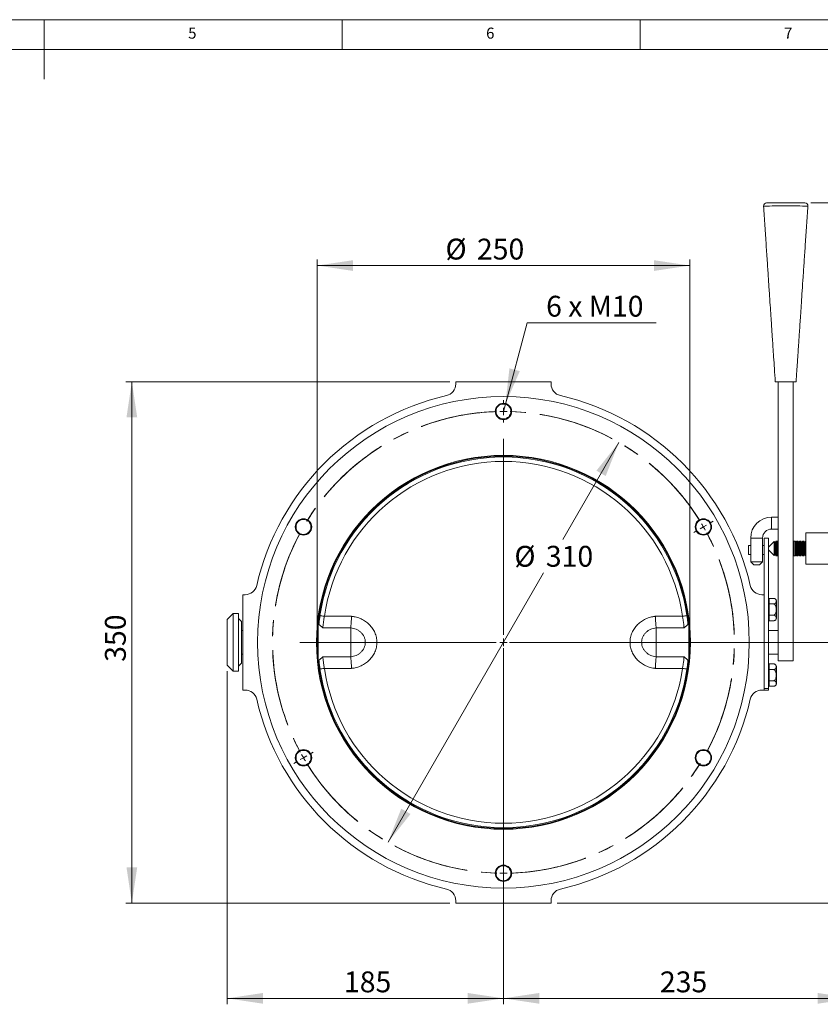
# Model space of a CAD drawing. Units: millimetres. Extents: x 20 to 1660, y 20 to 1168.
# Drawn here: x 824 to 1361, y 507 to 1168 of the extents above; entities that cross this region are included whole.
import ezdxf

# ---------------------------------------------------------------- set-up
doc = ezdxf.new("R2010")
doc.units = ezdxf.units.MM
doc.header["$LTSCALE"] = 4
doc.linetypes.add('CENTERX2', pattern=[20.32, 12.7, -2.54, 2.54, -2.54])
doc.styles.add('SLDTEXTSTYLE0', font='TXT', dxfattribs={"width": 0.75})
doc.styles.add('SLDTEXTSTYLE3', font='TXT', dxfattribs={"width": 0.678571})
doc.dimstyles.new('SLDDIMSTYLE0', dxfattribs={"dimtxt": 14, "dimasz": 24, "dimexe": 0, "dimexo": 0.0625, "dimgap": 3.5, "dimtad": 1, "dimrnd": 1e-09, "dimzin": 12, "dimdsep": 46, "dimtxsty": 'SLDTEXTSTYLE0', "dimsah": 1, "dimcen": 0.09, "dimadec": 0, "dimazin": 3, "dimtfac": 1, "dimtofl": 0, "dimtmove": 0, "dimatfit": 3, "dimfxl": 0, "dimfrac": 2, "dimtolj": 1, "dimtzin": 12, "dimarcsym": 0})
doc.dimstyles.new('SLDDIMSTYLE1', dxfattribs={"dimtxt": 14, "dimasz": 24, "dimexe": 0, "dimexo": 0.0625, "dimgap": 3.5, "dimtad": 0, "dimtih": 1, "dimtoh": 1, "dimrnd": 1e-09, "dimzin": 12, "dimdsep": 46, "dimtxsty": 'SLDTEXTSTYLE0', "dimsah": 1, "dimcen": 0, "dimadec": 0, "dimazin": 3, "dimtfac": 1, "dimtmove": 0, "dimatfit": 3, "dimfxl": 0, "dimfrac": 2, "dimtolj": 1, "dimtzin": 12, "dimarcsym": 0})
doc.dimstyles.new('SLDDIMSTYLE2', dxfattribs={"dimtxt": 14, "dimasz": 24, "dimexe": 0, "dimexo": 0.0625, "dimgap": 3.5, "dimtad": 0, "dimtih": 1, "dimtoh": 1, "dimrnd": 1e-09, "dimzin": 12, "dimdsep": 46, "dimtxsty": 'SLDTEXTSTYLE0', "dimsah": 1, "dimcen": 0, "dimadec": 0, "dimazin": 3, "dimtfac": 1, "dimtofl": 0, "dimtmove": 0, "dimatfit": 3, "dimfxl": 0, "dimfrac": 2, "dimtolj": 1, "dimtzin": 12, "dimarcsym": 0})
doc.dimstyles.new('SLDDIMSTYLE3', dxfattribs={"dimtxt": 14, "dimasz": 24, "dimexe": 0, "dimexo": 0.0625, "dimgap": 3.5, "dimtad": 1, "dimdec": 0, "dimrnd": 1e-09, "dimzin": 12, "dimdsep": 46, "dimtxsty": 'SLDTEXTSTYLE0', "dimsah": 1, "dimcen": 0.09, "dimadec": 0, "dimazin": 3, "dimtfac": 1, "dimtdec": 0, "dimtofl": 0, "dimtmove": 0, "dimatfit": 3, "dimfxl": 0, "dimfrac": 2, "dimtolj": 1, "dimtzin": 12, "dimarcsym": 0})

# ---------------------------------------------------------------- blocks, each defined once
blk = doc.blocks.new('*D3')
at = {"color": 7, "linetype": 'Continuous', "lineweight": 0}
for p, q in [((1023.33, 753.99), (1023.33, 1006.94)), ((1273.33, 753.99), (1273.33, 1006.94)), ((1023.33, 1002.94), (1273.33, 1002.94))]:
    blk.add_line(p, q, dxfattribs=at)
for points in [[(1023.33, 1002.94), (1047.33, 999.34), (1047.33, 1006.54)], [(1273.33, 1002.94), (1249.33, 1006.54), (1249.33, 999.34)]]:
    blk.add_solid(points, dxfattribs=at)
at = {"color": 7, "linetype": 'Continuous', "lineweight": 0, "char_height": 14, "attachment_point": 1, "style": 'SLDTEXTSTYLE0'}
for s, insert in [('%%c', (1109.4, 1020.99)), ('250', (1130.5, 1020.99))]:
    blk.add_mtext(s, dxfattribs=dict(at, insert=insert))
blk = doc.blocks.new('*D4')
at = {"color": 7, "linetype": 'Continuous', "lineweight": 0}
for p, q in [((1112.33, 924.99), (894.88, 924.99)), ((898.88, 924.99), (898.88, 574.99)), ((1112.33, 574.99), (894.88, 574.99))]:
    blk.add_line(p, q, dxfattribs=at)
for points in [[(898.88, 924.99), (895.28, 900.99), (902.48, 900.99)], [(898.88, 574.99), (902.48, 598.99), (895.28, 598.99)]]:
    blk.add_solid(points, dxfattribs=at)
at = {"color": 7, "linetype": 'Continuous', "lineweight": 0, "insert": (880.83, 736.89), "char_height": 14, "attachment_point": 1, "rotation": 90, "style": 'SLDTEXTSTYLE0'}
blk.add_mtext('350', dxfattribs=at)
blk = doc.blocks.new('*D5')
at = {"color": 7, "linetype": 'Continuous', "lineweight": 0}
for p, q in [((1225.83, 884.22), (1188.13, 818.93)), ((1070.83, 615.75), (1175.3, 796.71))]:
    blk.add_line(p, q, dxfattribs=at)
for points in [[(1225.83, 884.22), (1210.71, 865.24), (1216.95, 861.64)], [(1070.83, 615.75), (1085.95, 634.74), (1079.71, 638.34)]]:
    blk.add_solid(points, dxfattribs=at)
at = {"color": 7, "linetype": 'Continuous', "lineweight": 0, "char_height": 14, "attachment_point": 1, "style": 'SLDTEXTSTYLE0'}
for s, insert in [('%%c', (1155.65, 814.76)), ('310', (1176.76, 814.76))]:
    blk.add_mtext(s, dxfattribs=dict(at, insert=insert))
blk = doc.blocks.new('*D6')
at = {"color": 7, "linetype": 'Continuous', "lineweight": 0}
for p, q in [((1149.62, 909.82), (1164.26, 964.59)), ((1164.26, 964.59), (1250.8, 964.59)), ((1148.33, 904.99), (1149.62, 909.82))]:
    blk.add_line(p, q, dxfattribs=at)
blk.add_solid([(1149.62, 909.82), (1159.3, 932.07), (1152.34, 933.93)], dxfattribs=at)
at = {"color": 7, "linetype": 'Continuous', "lineweight": 0, "insert": (1176.96, 982.64), "char_height": 14, "attachment_point": 1, "style": 'SLDTEXTSTYLE3'}
blk.add_mtext('6 x M10', dxfattribs=at)
blk = doc.blocks.new('*D7')
at = {"color": 7, "linetype": 'Continuous', "lineweight": 0}
for p, q in [((1383.33, 808.99), (1383.33, 506.99)), ((1148.33, 745.99), (1148.33, 506.99)), ((1148.33, 510.99), (1383.33, 510.99))]:
    blk.add_line(p, q, dxfattribs=at)
for points in [[(1148.33, 510.99), (1172.33, 507.39), (1172.33, 514.59)], [(1383.33, 510.99), (1359.33, 514.59), (1359.33, 507.39)]]:
    blk.add_solid(points, dxfattribs=at)
at = {"color": 7, "linetype": 'Continuous', "lineweight": 0, "insert": (1253.34, 529.04), "char_height": 14, "attachment_point": 1, "style": 'SLDTEXTSTYLE0'}
blk.add_mtext('235', dxfattribs=at)
blk = doc.blocks.new('*D8')
at = {"color": 7, "linetype": 'Continuous', "lineweight": 0}
for p, q in [((1148.33, 745.99), (1148.33, 506.99)), ((962.88, 730.59), (962.88, 506.99)), ((1148.33, 510.99), (962.88, 510.99))]:
    blk.add_line(p, q, dxfattribs=at)
for points in [[(962.88, 510.99), (986.88, 507.39), (986.88, 514.59)], [(1148.33, 510.99), (1124.33, 514.59), (1124.33, 507.39)]]:
    blk.add_solid(points, dxfattribs=at)
at = {"color": 7, "linetype": 'Continuous', "lineweight": 0, "insert": (1041.26, 529.04), "char_height": 14, "attachment_point": 1, "style": 'SLDTEXTSTYLE0'}
blk.add_mtext('185', dxfattribs=at)
blk = doc.blocks.new('*D9')
at = {"color": 7, "linetype": 'Continuous', "lineweight": 0}
for p, q in [((1354.64, 1044.99), (1427.33, 1044.99)), ((1423.33, 1044.99), (1423.33, 749.99)), ((1152.33, 749.99), (1427.33, 749.99))]:
    blk.add_line(p, q, dxfattribs=at)
for points in [[(1423.33, 1044.99), (1419.73, 1020.99), (1426.93, 1020.99)], [(1423.33, 749.99), (1426.93, 773.99), (1419.73, 773.99)]]:
    blk.add_solid(points, dxfattribs=at)
at = {"color": 7, "linetype": 'Continuous', "lineweight": 0, "insert": (1405.28, 890.94), "char_height": 14, "attachment_point": 1, "rotation": 90, "style": 'SLDTEXTSTYLE0'}
blk.add_mtext('295', dxfattribs=at)
blk = doc.blocks.new('*D10')
at = {"color": 7, "linetype": 'Continuous', "lineweight": 0}
for p, q in [((1152.33, 749.99), (1427.33, 749.99)), ((1423.33, 574.99), (1423.33, 749.99)), ((1184.33, 574.99), (1427.33, 574.99))]:
    blk.add_line(p, q, dxfattribs=at)
for points in [[(1423.33, 749.99), (1419.73, 725.99), (1426.93, 725.99)], [(1423.33, 574.99), (1426.93, 598.99), (1419.73, 598.99)]]:
    blk.add_solid(points, dxfattribs=at)
at = {"color": 7, "linetype": 'Continuous', "lineweight": 0, "insert": (1405.28, 643.22), "char_height": 14, "attachment_point": 1, "rotation": 90, "style": 'SLDTEXTSTYLE0'}
blk.add_mtext('175', dxfattribs=at)
blk = doc.blocks.new('SW_CENTERMARKSYMBOL_0')
at = {"color": 0, "linetype": 'Continuous', "lineweight": 0}
for p, q in [((134.23, 237.5), (134.23, 240)), ((134.23, 232.5), (134.23, 235)), ((134.23, 232.5), (134.23, 230)), ((134.23, 227.5), (134.23, 225)), ((134.23, 82.5), (134.23, 214.23)), ((272.8, 157.5), (274.96, 158.75)), ((264.14, 152.5), (261.97, 151.25)), ((268.47, 155), (266.3, 153.75)), ((268.47, 155), (270.63, 156.25)), ((134.23, 77.5), (134.23, 80)), ((129.23, 77.5), (-2.5, 77.5)), ((134.23, 77.5), (131.73, 77.5)), ((134.23, 77.5), (134.23, 75)), ((134.23, 77.5), (136.73, 77.5)), ((139.23, 77.5), (270.97, 77.5)), ((134.23, 72.5), (134.23, -59.23)), ((0, 0), (-2.17, -1.25)), ((0, 0), (2.17, 1.25)), ((4.33, 2.5), (6.5, 3.75)), ((-4.33, -2.5), (-6.5, -3.75)), ((134.23, -72.5), (134.23, -70)), ((134.23, -77.5), (134.23, -75)), ((134.23, -77.5), (134.23, -80)), ((134.23, -82.5), (134.23, -85))]:
    blk.add_line(p, q, dxfattribs=at)
at = {"color": 0, "linetype": 'CENTERX2', "lineweight": 0}
for start, end in [(31.84825, 268.15175), (271.84825, 208.15175), (91.84825, 28.15175), (211.84825, 88.15175)]:
    blk.add_arc((134.23, 77.5), 155, start, end, dxfattribs=at)
at = {"color": 0, "linetype": 'Continuous', "lineweight": 0}
for start, end in [(90, 90.92413), (89.07587, 90), (30, 30.92413), (29.07587, 30), (209.07587, 210), (210, 210.92413), (269.07587, 270), (270, 270.92413)]:
    blk.add_arc((134.23, 77.5), 155, start, end, dxfattribs=at)

msp = doc.modelspace()

# ---------------------------------------------------------------- linework, layer by layer
at = {"color": 7, "linetype": 'Continuous', "lineweight": 0}
for p, q in [((1660, 1168), (20, 1168)), ((840, 1168), (840, 1128)), ((1040, 1148), (1040, 1168)), ((1240, 1168), (1240, 1148)), ((1640, 1148), (40, 1148))]:
    msp.add_line(p, q, dxfattribs=at)
at = {"color": 7, "linetype": 'Continuous', "lineweight": 15}
for p, q in [((1324.915767, 1044.988076), (1350.640476, 1044.988076)), ((1180.328127, 924.988087), (1116.328124, 924.988087)), ((1116.328124, 924.988087), (1116.328124, 923.43549)), ((1180.328127, 923.43549), (1180.328127, 924.988087)), ((1330.778122, 924.988087), (1333.778128, 924.988087)), ((1332.778126, 924.988087), (1332.778126, 749.988089)), ((1333.778128, 924.988087), (1341.778129, 924.988087)), ((1341.778129, 924.988087), (1344.778121, 924.988087)), ((1342.778131, 924.988087), (1342.778131, 749.988089)), ((1332.778126, 833.988088), (1328.278124, 833.988088)), ((1314.278126, 819.98809), (1314.278126, 803.988091)), ((1322.278127, 803.988091), (1322.278127, 819.98809)), ((1326.328129, 819.98809), (1323.328123, 819.98809)), ((1323.328123, 819.98809), (1323.328123, 719.105737)), ((1326.328129, 819.98809), (1326.328129, 719.105737)), ((1328.278124, 825.988087), (1332.778126, 825.988087)), ((1370.328128, 823.488089), (1351.32812, 823.488089)), ((1351.32812, 823.488089), (1351.32812, 802.488088)), ((1314.278126, 814.988087), (1312.727973, 814.988087)), ((1323.328123, 814.988087), (1322.278127, 814.988087)), ((1330.133423, 817.79338), (1326.328129, 813.988093)), ((1326.328278, 814.988087), (1326.328129, 814.988087)), ((1330.489814, 817.176092), (1330.133423, 817.79338)), ((1330.133423, 817.79338), (1330.133423, 808.182798)), ((1330.859318, 817.176092), (1330.489814, 817.176092)), ((1330.489814, 817.176092), (1330.489814, 808.800089)), ((1331.328124, 817.988093), (1330.859318, 817.176092)), ((1330.859318, 817.176092), (1330.859318, 808.800089)), ((1332.020998, 817.988093), (1331.328124, 817.988093)), ((1331.328124, 817.988093), (1331.328124, 807.988088)), ((1332.489818, 817.176092), (1332.020998, 817.988093)), ((1332.020998, 817.988093), (1332.020998, 807.988088)), ((1332.778126, 817.176092), (1332.489818, 817.176092)), ((1332.489818, 817.176092), (1332.489818, 808.800089)), ((1342.859313, 817.176092), (1342.778131, 817.176092)), ((1343.328118, 817.988093), (1342.859313, 817.176092)), ((1342.859313, 817.176092), (1342.859313, 808.800089)), ((1344.021007, 817.988093), (1343.328118, 817.988093)), ((1343.328118, 817.988093), (1343.328118, 807.988088)), ((1344.489813, 817.176092), (1344.021007, 817.988093)), ((1344.021007, 817.988093), (1344.021007, 807.988088)), ((1344.859317, 817.176092), (1344.489813, 817.176092)), ((1344.489813, 817.176092), (1344.489813, 808.800089)), ((1345.328122, 817.988093), (1344.859317, 817.176092)), ((1344.859317, 817.176092), (1344.859317, 808.800089)), ((1346.021012, 817.988093), (1345.328122, 817.988093)), ((1345.328122, 817.988093), (1345.328122, 807.988088)), ((1346.489817, 817.176092), (1346.021012, 817.988093)), ((1346.021012, 817.988093), (1346.021012, 807.988088)), ((1346.859321, 817.176092), (1346.489817, 817.176092)), ((1346.489817, 817.176092), (1346.489817, 808.800089)), ((1347.328126, 817.988093), (1346.859321, 817.176092)), ((1346.859321, 817.176092), (1346.859321, 808.800089)), ((1348.021001, 817.988093), (1347.328126, 817.988093)), ((1347.328126, 817.988093), (1347.328126, 807.988088)), ((1348.489806, 817.176092), (1348.021001, 817.988093)), ((1348.021001, 817.988093), (1348.021001, 807.988088)), ((1348.85931, 817.176092), (1348.489806, 817.176092)), ((1348.489806, 817.176092), (1348.489806, 808.800089)), ((1349.328131, 817.988093), (1348.85931, 817.176092)), ((1348.85931, 817.176092), (1348.85931, 808.800089)), ((1350.021005, 817.988093), (1349.328131, 817.988093)), ((1349.328131, 817.988093), (1349.328131, 807.988088)), ((1350.48981, 817.176092), (1350.021005, 817.988093)), ((1350.021005, 817.988093), (1350.021005, 807.988088)), ((1350.859314, 817.176092), (1350.48981, 817.176092)), ((1350.48981, 817.176092), (1350.48981, 808.800089)), ((1351.32812, 817.988093), (1350.859314, 817.176092)), ((1350.859314, 817.176092), (1350.859314, 808.800089)), ((1312.727973, 808.98809), (1314.278126, 808.98809)), ((1322.278127, 808.98809), (1323.328123, 808.98809)), ((1326.328129, 811.988088), (1330.133423, 808.182798)), ((1326.328129, 808.98809), (1326.328278, 808.98809)), ((1330.133423, 808.182798), (1330.489814, 808.800089)), ((1330.489814, 808.800089), (1330.859318, 808.800089)), ((1330.859318, 808.800089), (1331.328124, 807.988088)), ((1331.328124, 807.988088), (1332.020998, 807.988088)), ((1332.020998, 807.988088), (1332.489818, 808.800089)), ((1332.489818, 808.800089), (1332.778126, 808.800089)), ((1342.778131, 808.800089), (1342.859313, 808.800089)), ((1342.859313, 808.800089), (1343.328118, 807.988088)), ((1343.328118, 807.988088), (1344.021007, 807.988088)), ((1344.021007, 807.988088), (1344.489813, 808.800089)), ((1344.489813, 808.800089), (1344.859317, 808.800089)), ((1344.859317, 808.800089), (1345.328122, 807.988088)), ((1345.328122, 807.988088), (1346.021012, 807.988088)), ((1346.021012, 807.988088), (1346.489817, 808.800089)), ((1346.489817, 808.800089), (1346.859321, 808.800089)), ((1346.859321, 808.800089), (1347.328126, 807.988088)), ((1347.328126, 807.988088), (1348.021001, 807.988088)), ((1348.021001, 807.988088), (1348.489806, 808.800089)), ((1348.489806, 808.800089), (1348.85931, 808.800089)), ((1348.85931, 808.800089), (1349.328131, 807.988088)), ((1349.328131, 807.988088), (1350.021005, 807.988088)), ((1350.021005, 807.988088), (1350.48981, 808.800089)), ((1350.48981, 808.800089), (1350.859314, 808.800089)), ((1350.859314, 808.800089), (1351.32812, 807.988088)), ((1314.278126, 803.988091), (1316.27813, 801.988091)), ((1314.278126, 803.988091), (1322.278127, 803.988091)), ((1320.278123, 801.988091), (1316.27813, 801.988091)), ((1320.278123, 801.988091), (1322.278127, 803.988091)), ((1351.32812, 802.488088), (1370.328128, 802.488088)), ((973.328129, 781.988091), (973.328129, 717.988088)), ((974.880725, 781.988091), (973.328129, 781.988091)), ((1323.328123, 781.988091), (1321.775526, 781.988091)), ((1326.728121, 778.48809), (1326.328129, 778.48809)), ((1326.728121, 777.617254), (1326.728121, 779.493642)), ((1329.628125, 779.493642), (1326.728121, 779.493642)), ((1326.728121, 775.740867), (1326.728121, 777.617254)), ((1326.728121, 771.988089), (1326.728121, 775.740867)), ((1329.628125, 775.740867), (1326.728121, 775.740867)), ((1331.628129, 766.482537), (1331.628129, 777.493644)), ((966.878131, 769.38809), (962.878123, 765.388089)), ((970.378131, 769.38809), (966.878131, 769.38809)), ((966.878131, 769.38809), (966.878131, 730.588089)), ((970.378131, 730.588089), (970.378131, 769.38809)), ((1028.14462, 767.48173), (1046.4058, 767.48173)), ((1250.250451, 767.48173), (1268.511631, 767.48173)), ((1326.728121, 768.235312), (1326.728121, 771.988089)), ((1329.628125, 768.235312), (1326.728121, 768.235312)), ((1326.728121, 766.358924), (1326.728121, 768.235312)), ((962.878123, 734.58809), (962.878123, 765.388089)), ((972.37812, 763.888089), (970.378131, 765.88809)), ((972.37812, 763.888089), (972.37812, 736.08809)), ((1023.878127, 761.701223), (1023.878127, 738.274956)), ((1024.507172, 762.48809), (1023.954697, 762.48809)), ((1272.701554, 762.48809), (1272.149079, 762.48809)), ((1272.778124, 761.701223), (1272.778124, 738.274956)), ((1326.328129, 765.488089), (1326.728121, 765.488089)), ((1326.728121, 764.482536), (1326.728121, 766.358924)), ((1329.628125, 764.482536), (1326.728121, 764.482536)), ((973.328129, 757.98809), (972.37812, 757.98809)), ((1023.878127, 757.98809), (1023.584388, 757.98809)), ((1045.878127, 759.70678), (1027.10294, 759.70678)), ((1269.553311, 759.70678), (1250.778124, 759.70678)), ((1273.071863, 757.98809), (1272.778124, 757.98809)), ((1332.778126, 757.98809), (1326.328129, 757.98809)), ((1332.778126, 749.988089), (1332.778126, 737.488089)), ((1332.778126, 749.988089), (1342.778131, 749.988089)), ((1342.778131, 749.988089), (1342.778131, 737.488089)), ((972.37812, 741.988089), (973.328129, 741.988089)), ((1023.584388, 741.988089), (1023.878127, 741.988089)), ((1272.778124, 741.988089), (1273.071863, 741.988089)), ((1326.328129, 741.988089), (1332.778126, 741.988089)), ((962.878123, 734.58809), (966.878131, 730.588089)), ((970.378131, 734.088089), (972.37812, 736.08809)), ((1023.954697, 737.488089), (1024.507172, 737.488089)), ((1027.10294, 740.269399), (1045.878127, 740.269399)), ((1250.778124, 740.269399), (1269.553311, 740.269399)), ((1272.149079, 737.488089), (1272.701554, 737.488089)), ((1326.728121, 734.48809), (1326.328129, 734.48809)), ((1326.728121, 733.617255), (1326.728121, 735.493643)), ((1329.628125, 735.493643), (1326.728121, 735.493643)), ((1332.778126, 737.488089), (1342.778131, 737.488089)), ((966.878131, 730.588089), (970.378131, 730.588089)), ((1046.4058, 732.494448), (1028.14462, 732.494448)), ((1268.511631, 732.494448), (1250.250451, 732.494448)), ((1326.728121, 731.740867), (1326.728121, 733.617255)), ((1326.728121, 727.98809), (1326.728121, 731.740867)), ((1329.628125, 731.740867), (1326.728121, 731.740867)), ((1326.728121, 724.235312), (1326.728121, 727.98809)), ((1331.628129, 732.756038), (1331.628129, 733.493642)), ((1331.628129, 722.482535), (1331.628129, 732.756038)), ((1326.328129, 721.488089), (1326.728121, 721.488089)), ((1329.628125, 724.235312), (1326.728121, 724.235312)), ((1326.728121, 722.358925), (1326.728121, 724.235312)), ((1326.728121, 720.482537), (1326.728121, 722.358925)), ((973.328129, 717.988088), (974.880725, 717.988088)), ((1321.775526, 717.988088), (1323.328123, 717.988088)), ((1323.328123, 719.105737), (1326.328129, 719.105737)), ((1323.328123, 717.988088), (1323.328123, 719.105737)), ((1326.328129, 717.988088), (1323.328123, 717.988088)), ((1326.328129, 719.105737), (1326.328129, 717.988088)), ((1329.628125, 720.482537), (1326.728121, 720.482537)), ((1116.328124, 576.540689), (1116.328124, 574.988092)), ((1180.328127, 574.988092), (1180.328127, 576.540689)), ((1116.328124, 574.988092), (1180.328127, 574.988092))]:
    msp.add_line(p, q, dxfattribs=at)
at = {"color": 8, "linetype": 'Continuous', "lineweight": 15}
for p, q in [((1328.278124, 825.988087), (1328.278124, 833.988088)), ((1322.278127, 819.98809), (1314.278126, 819.98809))]:
    msp.add_line(p, q, dxfattribs=at)
at = {"color": 8, "linetype": 'Continuous', "lineweight": 15, "flags": 128}
msp.add_lwpolyline([(1352.635384, 1042.855065), (1352.636054, 1042.855035), (1352.316529, 1042.86031), (1351.605922, 1042.871933), (1350.47394, 1042.890023), (1349.068314, 1042.911838), (1347.317472, 1042.937885), (1345.298603, 1042.966138), (1342.998087, 1042.990427), (1340.578973, 1042.984079), (1338.00672, 1042.979787), (1335.630745, 1042.982261), (1333.248943, 1042.990695), (1330.930606, 1042.975526), (1328.749612, 1042.945187), (1326.904595, 1042.918156), (1325.327173, 1042.893897), (1324.14712, 1042.875092), (1323.333681, 1042.861859), (1322.920203, 1042.855035), (1322.920203, 1042.855035)], dxfattribs=at)
at = {"color": 7, "linetype": 'Continuous', "lineweight": 15, "flags": 128}
for points in [[(1025.175907, 767.913851), (1025.232948, 767.905547), (1025.401883, 767.880957), (1025.676221, 767.841025), (1026.045419, 767.787286), (1026.495293, 767.721803), (1027.008541, 767.647096), (1027.56545, 767.566034), (1028.14462, 767.48173)], [(1271.480344, 767.913851), (1271.423303, 767.905547), (1271.254368, 767.880957), (1270.98003, 767.841025), (1270.610832, 767.787286), (1270.160958, 767.721803), (1269.64771, 767.647096), (1269.090802, 767.566034), (1268.511631, 767.48173)], [(1025.175907, 732.062328), (1025.232948, 732.070632), (1025.401883, 732.095222), (1025.676221, 732.135154), (1026.045419, 732.188893), (1026.495293, 732.254376), (1027.008541, 732.329083), (1027.56545, 732.410145), (1028.14462, 732.494448)], [(1271.480344, 732.062328), (1271.423303, 732.070632), (1271.254368, 732.095222), (1270.98003, 732.135154), (1270.610832, 732.188893), (1270.160958, 732.254376), (1269.64771, 732.329083), (1269.090802, 732.410145), (1268.511631, 732.494448)]]:
    msp.add_lwpolyline(points, dxfattribs=at)
at = {"color": 7, "linetype": 'Continuous', "lineweight": 15}
for centre, radius in [((1148.328126, 749.988089), 165), ((1148.328126, 904.988089), 5.5), ((1148.328126, 904.988089), 5), ((1148.328126, 749.988089), 125.5), ((1148.328126, 749.988089), 125), ((1014.094188, 827.488089), 5.5), ((1282.562063, 827.488089), 5.5), ((1014.094188, 827.488089), 5), ((1282.562063, 827.488089), 5), ((1014.094188, 672.488089), 5.5), ((1014.094188, 672.488089), 5), ((1282.562063, 672.488089), 5.5), ((1282.562063, 672.488089), 5), ((1148.328126, 594.988089), 5.5), ((1148.328126, 594.988089), 5)]:
    msp.add_circle(centre, radius, dxfattribs=at)
for centre, radius, start, end in [((1324.915734, 1042.988108), 1.999968, 89.998633577, 183.798047855), ((1350.640483, 1042.988089), 2, 356.205496562, 90), ((1108.328126, 923.435488), 8, 282.986360854, 0), ((1188.328126, 923.435488), 8, 180, 257.013639146), ((1148.328126, 749.988089), 170, 102.986360854, 167.013639146), ((1148.328126, 749.988089), 170, 12.986360854, 77.013639146), ((1148.328126, 749.988089), 124.45, 8.281683904, 171.718316096), ((1148.328126, 749.988089), 121.45, 8.281683904, 171.718316096), ((1328.278126, 819.988089), 14, 90, 180), ((1328.278126, 819.988089), 6, 90, 180), ((974.880727, 789.988089), 8, 270, 347.013639146), ((1321.775524, 789.988089), 8, 192.986360854, 270), ((1329.628126, 777.493643), 2, 70.521863919, 94.166647177), ((1329.628126, 777.493643), 2, 0, 55.552943857), ((1329.628126, 766.482536), 2, 304.329772676, 0), ((1329.628126, 733.493643), 2, 70.521863919, 94.166647177), ((1329.628126, 733.493643), 2, 0, 55.552943857), ((1148.328126, 749.988089), 124.45, 188.281683904, 351.718316096), ((1148.328126, 749.988089), 121.45, 188.281683904, 351.718316096), ((1329.628126, 722.482536), 2, 304.329772676, 0), ((974.880727, 709.988089), 8, 12.986360854, 90), ((1321.775524, 709.988089), 8, 90, 167.013639146), ((1148.328126, 749.988089), 170, 192.986360854, 257.013639146), ((1148.328126, 749.988089), 170, 282.986360854, 347.013639146), ((1108.328126, 576.540691), 8, 0, 77.013639146), ((1188.328126, 576.540691), 8, 102.986360854, 180)]:
    msp.add_arc(centre, radius, start, end, dxfattribs=at)
for points, knots in [([(1322.920203, 1042.855005), (1323.214732, 1038.437537), (1323.797209, 1029.7013), (1324.642272, 1017.028588), (1325.429771, 1005.219179), (1326.140781, 994.556668), (1326.77523, 985.041048), (1327.333205, 976.672315), (1327.812182, 969.487241), (1328.213206, 963.470631), (1328.554202, 958.356126), (1328.88322, 953.412655), (1329.253728, 947.851227), (1329.699338, 941.207885), (1330.224029, 933.44473), (1330.585802, 927.9233), (1330.778122, 924.988087)], [0, 0, 0, 0, 0.1123545501, 0.22219876, 0.3223192852, 0.4127161388, 0.4933897133, 0.5643398019, 0.6255664137, 0.6761348739, 0.7173651265, 0.7556506552, 0.8018587977, 0.8589842915, 0.9250354878, 1, 1, 1, 1]), ([(1344.778121, 924.988087), (1344.932721, 927.325755), (1345.213112, 931.56548), (1345.601425, 937.32337), (1345.915294, 942.059729), (1346.186447, 946.127578), (1346.437776, 949.90325), (1346.680679, 953.550019), (1346.917688, 957.10656), (1347.169148, 960.877449), (1347.473725, 965.444668), (1347.856254, 971.181141), (1348.325398, 978.215642), (1348.869675, 986.376747), (1349.489102, 995.664453), (1350.183685, 1006.078759), (1350.953359, 1017.619669), (1351.779198, 1030.003596), (1352.348382, 1038.540552), (1352.636039, 1042.855005)], [0, 0, 0, 0, 0.0604816406, 0.109692865, 0.1478077504, 0.1808975646, 0.2130662464, 0.2437643959, 0.2735747169, 0.3034511031, 0.339598612, 0.3896464019, 0.4492379502, 0.518373394, 0.5970524989, 0.685275407, 0.7830422357, 0.8903527265, 1, 1, 1, 1]), ([(1312.727973, 809.024091), (1312.727966, 809.013559), (1312.727936, 808.968382), (1312.728085, 809.234152), (1312.727875, 809.799392), (1312.728072, 810.63591), (1312.727941, 811.618111), (1312.728002, 812.644567), (1312.727977, 813.593608), (1312.727927, 814.372713), (1312.728063, 814.842071), (1312.727973, 815.042827), (1312.727973, 814.987302), (1312.727973, 814.986925)], [0, 0, 0, 0, 0.0326495328, 0.1400512384, 0.2474527772, 0.3548544224, 0.4622562147, 0.5696576957, 0.6770599899, 0.7844616703, 0.8918633131, 0.999264963, 1, 1, 1, 1]), ([(1326.328293, 813.988249), (1326.328295, 814.104678), (1326.328303, 814.48549), (1326.328186, 814.832601), (1326.328278, 815.042838), (1326.328278, 814.987302), (1326.328278, 814.986925)], [0, 0, 0, 0, 0.1799495912, 0.5885764986, 0.9972034329, 1, 1, 1, 1]), ([(1326.328278, 809.024091), (1326.328285, 809.013559), (1326.328315, 808.968383), (1326.328158, 809.234124), (1326.328402, 809.799494), (1326.32817, 810.635531), (1326.328286, 811.409682), (1326.328279, 811.866867), (1326.328278, 811.987943)], [0, 0, 0, 0, 0.0651758039, 0.2795737419, 0.4939713473, 0.7083691649, 0.9227672761, 1, 1, 1, 1]), ([(1329.628125, 775.740867), (1329.731716, 775.745664), (1329.949802, 775.755763), (1330.305113, 775.84806), (1330.713176, 776.050901), (1331.166041, 776.513556), (1331.334354, 777.068907), (1331.386209, 777.837777), (1331.287205, 778.512686), (1330.831531, 779.097005), (1330.388763, 779.353999), (1330.013178, 779.473908), (1329.740775, 779.487869), (1329.628125, 779.493642)], [0, 0, 0, 0, 0.034433692, 0.0724914586, 0.1306345332, 0.2236186402, 0.4104357218, 0.5001956992, 0.7376506308, 0.8568706297, 0.9094902478, 0.9625702671, 1, 1, 1, 1]), ([(1329.628125, 768.235312), (1329.745845, 768.247704), (1329.980873, 768.272445), (1330.350559, 768.483972), (1330.76351, 768.926271), (1331.274605, 770.078588), (1331.421004, 771.959401), (1331.299367, 773.766133), (1330.828792, 774.909476), (1330.494761, 775.370228), (1330.108822, 775.645524), (1329.821233, 775.734183), (1329.665512, 775.739573), (1329.628125, 775.740867)], [0, 0, 0, 0, 0.0391144621, 0.0780921057, 0.1389198833, 0.2382981341, 0.4914346147, 0.7614773673, 0.8314853081, 0.9019335755, 0.9480416187, 0.9875254311, 1, 1, 1, 1]), ([(1024.484623, 762.259579), (1024.528867, 762.706082), (1024.576605, 763.163149), (1024.679058, 764.092312), (1024.733378, 764.560922), (1024.905991, 765.978253), (1025.03391, 766.938331), (1025.175904, 767.913851)], [0, 0, 0, 0, 0.25, 0.25, 0.5, 0.5, 1, 1, 1, 1]), ([(1028.14462, 767.481731), (1028.004442, 766.74093), (1027.878268, 766.01171), (1027.708206, 764.935106), (1027.654725, 764.579138), (1027.553934, 763.873347), (1027.507376, 763.528734), (1027.378811, 762.525983), (1027.307424, 761.895519), (1027.187437, 760.714684), (1027.140457, 760.180477), (1027.102936, 759.706779)], [0, 0, 0, 0, 0.25, 0.25, 0.375, 0.375, 0.5, 0.5, 0.75, 0.75, 1, 1, 1, 1]), ([(1045.879995, 759.706779), (1045.911106, 760.177834), (1045.946013, 760.704475), (1046.023337, 761.864544), (1046.066278, 762.505686), (1046.156205, 763.839525), (1046.203486, 764.536719), (1046.278137, 765.629401), (1046.303366, 765.997396), (1046.341515, 766.551753), (1046.354294, 766.737106), (1046.379979, 767.108953), (1046.393024, 767.297418), (1046.405802, 767.481731)], [0, 0, 0, 0, 0.25, 0.25, 0.5, 0.5, 0.75, 0.75, 0.875, 0.875, 0.9375, 0.9375, 1, 1, 1, 1]), ([(1046.405802, 767.481731), (1046.682623, 767.443157), (1046.960119, 767.40843), (1047.512773, 767.325638), (1047.7881, 767.278527), (1048.611133, 767.120366), (1049.157078, 766.992139), (1050.76735, 766.544973), (1051.808436, 766.163736), (1053.320234, 765.464147), (1053.816352, 765.20919), (1054.78866, 764.655345), (1055.259193, 764.359723), (1056.624265, 763.417156), (1057.472712, 762.715035), (1058.649506, 761.547077), (1059.025705, 761.138524), (1059.744087, 760.280699), (1060.082197, 759.836019), (1061.024324, 758.46755), (1061.560862, 757.504464), (1062.223288, 755.980867), (1062.420773, 755.458166), (1062.762904, 754.391738), (1062.905832, 753.853926), (1063.25118, 752.226856), (1063.371185, 751.12413), (1063.37317, 748.879781), (1063.255022, 747.778013), (1062.913832, 746.154876), (1062.772514, 745.618711), (1062.434321, 744.556212), (1062.236775, 744.029232), (1061.574601, 742.497769), (1061.037581, 741.530369), (1060.094279, 740.156503), (1059.755015, 739.709452), (1059.038762, 738.852354), (1058.66292, 738.443204), (1057.484585, 737.271389), (1056.631653, 736.563955), (1055.252566, 735.611965), (1054.777751, 735.314338), (1053.812164, 734.764889), (1053.319529, 734.511744), (1051.813224, 733.814583), (1050.770347, 733.43193), (1049.152791, 732.982904), (1048.609246, 732.855419), (1047.78738, 732.697529), (1047.51233, 732.650471), (1046.959994, 732.567734), (1046.682522, 732.533008), (1046.405802, 732.494448)], [0, 0, 0, 0, 0.015625, 0.015625, 0.03125, 0.03125, 0.0625, 0.0625, 0.125, 0.125, 0.15625, 0.15625, 0.1875, 0.1875, 0.25, 0.25, 0.28125, 0.28125, 0.3125, 0.3125, 0.375, 0.375, 0.40625, 0.40625, 0.4375, 0.4375, 0.5, 0.5, 0.5625, 0.5625, 0.59375, 0.59375, 0.625, 0.625, 0.6875, 0.6875, 0.71875, 0.71875, 0.75, 0.75, 0.8125, 0.8125, 0.84375, 0.84375, 0.875, 0.875, 0.9375, 0.9375, 0.96875, 0.96875, 0.984375, 0.984375, 1, 1, 1, 1]), ([(1250.250449, 732.494448), (1249.973636, 732.533021), (1249.696106, 732.567754), (1249.143644, 732.650515), (1248.868542, 732.697587), (1248.046554, 732.855516), (1247.502971, 732.983026), (1245.885425, 733.432091), (1244.842584, 733.81476), (1243.336309, 734.511949), (1242.843685, 734.765103), (1241.878118, 735.31457), (1241.403312, 735.612206), (1240.024265, 736.564216), (1239.171359, 737.271661), (1237.99306, 738.44349), (1237.61723, 738.852646), (1236.901, 739.709753), (1236.561751, 740.156805), (1235.618488, 741.530674), (1235.081494, 742.498076), (1234.419356, 744.029539), (1234.221821, 744.556519), (1233.883653, 745.619011), (1233.742347, 746.155172), (1233.401189, 747.778298), (1233.283062, 748.880065), (1233.285085, 751.124386), (1233.405106, 752.227098), (1233.750474, 753.854148), (1233.893408, 754.391953), (1234.235551, 755.458367), (1234.433039, 755.981059), (1235.095476, 757.504631), (1235.632018, 758.467702), (1236.57415, 759.836149), (1236.912262, 760.280823), (1237.630643, 761.138632), (1238.00684, 761.547177), (1239.18363, 762.715114), (1240.032074, 763.417223), (1241.397137, 764.359774), (1241.867667, 764.655392), (1242.839969, 765.209227), (1243.336082, 765.464179), (1244.847867, 766.163756), (1245.888944, 766.544987), (1247.499201, 766.992145), (1248.04514, 767.120371), (1248.868165, 767.27853), (1249.143489, 767.325639), (1249.696138, 767.408431), (1249.97363, 767.443157), (1250.250449, 767.481731)], [0, 0, 0, 0, 0.015625, 0.015625, 0.03125, 0.03125, 0.0625, 0.0625, 0.125, 0.125, 0.15625, 0.15625, 0.1875, 0.1875, 0.25, 0.25, 0.28125, 0.28125, 0.3125, 0.3125, 0.375, 0.375, 0.40625, 0.40625, 0.4375, 0.4375, 0.5, 0.5, 0.5625, 0.5625, 0.59375, 0.59375, 0.625, 0.625, 0.6875, 0.6875, 0.71875, 0.71875, 0.75, 0.75, 0.8125, 0.8125, 0.84375, 0.84375, 0.875, 0.875, 0.9375, 0.9375, 0.96875, 0.96875, 0.984375, 0.984375, 1, 1, 1, 1]), ([(1250.776256, 759.706779), (1250.745145, 760.177836), (1250.710238, 760.704477), (1250.632914, 761.864539), (1250.589973, 762.505682), (1250.500046, 763.839526), (1250.452766, 764.536715), (1250.378117, 765.629371), (1250.352886, 765.997384), (1250.314736, 766.551747), (1250.301957, 766.737102), (1250.276272, 767.108952), (1250.263227, 767.297419), (1250.250449, 767.481731)], [0, 0, 0, 0, 0.25, 0.25, 0.5, 0.5, 0.75, 0.75, 0.875, 0.875, 0.9375, 0.9375, 1, 1, 1, 1]), ([(1269.553315, 759.706779), (1269.515793, 760.180484), (1269.468801, 760.714823), (1269.348825, 761.895537), (1269.27745, 762.525884), (1269.148925, 763.52835), (1269.102416, 763.872633), (1269.001596, 764.57867), (1268.948101, 764.934743), (1268.778002, 766.011603), (1268.651811, 766.740919), (1268.511631, 767.481731)], [0, 0, 0, 0, 0.25, 0.25, 0.5, 0.5, 0.625, 0.625, 0.75, 0.75, 1, 1, 1, 1]), ([(1271.480347, 767.913851), (1271.622325, 766.938445), (1271.750245, 765.978371), (1271.980419, 764.088409), (1272.083152, 763.152478), (1272.171628, 762.259579)], [0, 0, 0, 0, 0.5, 0.5, 1, 1, 1, 1]), ([(1329.628125, 764.482536), (1329.745845, 764.488732), (1329.980873, 764.501102), (1330.350559, 764.606866), (1330.763511, 764.828015), (1331.274605, 765.404173), (1331.421004, 766.344581), (1331.299366, 767.247946), (1330.828792, 767.819618), (1330.494761, 768.049995), (1330.108821, 768.187641), (1329.821233, 768.231972), (1329.665512, 768.234665), (1329.628125, 768.235312)], [0, 0, 0, 0, 0.0391144676, 0.0780920919, 0.1389198352, 0.2382981628, 0.4914346783, 0.7614772758, 0.8314853715, 0.9019336559, 0.9480415932, 0.987525443, 1, 1, 1, 1]), ([(1024.484623, 762.259579), (1024.479258, 762.205437), (1024.499607, 762.142521), (1024.580695, 762.000066), (1024.642039, 761.919998), (1024.873437, 761.659452), (1025.08683, 761.461569), (1025.58415, 761.023933), (1025.869483, 760.783604), (1026.468483, 760.271956), (1026.785092, 759.998304), (1027.102936, 759.706779)], [0, 0, 0, 0, 0.125, 0.125, 0.25, 0.25, 0.5, 0.5, 0.75, 0.75, 1, 1, 1, 1]), ([(1272.171628, 762.259579), (1272.176993, 762.205437), (1272.156644, 762.142521), (1272.075556, 762.000066), (1272.014212, 761.919998), (1271.782814, 761.659452), (1271.569421, 761.461569), (1271.072101, 761.023933), (1270.786768, 760.783604), (1270.187768, 760.271956), (1269.871159, 759.998304), (1269.553315, 759.706779)], [0, 0, 0, 0, 0.125, 0.125, 0.25, 0.25, 0.5, 0.5, 0.75, 0.75, 1, 1, 1, 1]), ([(1045.878126, 740.283523), (1046.50378, 740.355463), (1047.124684, 740.472807), (1048.3443, 740.79515), (1048.935669, 740.998714), (1050.079163, 741.496341), (1050.63132, 741.790326), (1051.690968, 742.481298), (1052.181532, 742.869494), (1052.859005, 743.515197), (1053.075066, 743.741044), (1053.487045, 744.214638), (1053.683851, 744.463749), (1054.232427, 745.231786), (1054.545083, 745.772647), (1055.058577, 746.915161), (1055.25981, 747.520864), (1055.528192, 748.742671), (1055.599016, 749.36469), (1055.597428, 750.632237), (1055.525165, 751.254709), (1055.320903, 752.173266), (1055.236191, 752.478119), (1055.035819, 753.077011), (1054.921123, 753.368633), (1054.535486, 754.221122), (1054.222858, 754.759542), (1053.674596, 755.524479), (1053.477264, 755.773512), (1053.064428, 756.2466), (1052.848414, 756.471648), (1052.172828, 757.113799), (1051.68585, 757.498075), (1050.6399, 758.180401), (1050.078636, 758.480229), (1048.931049, 758.979313), (1048.340154, 759.182171), (1047.127035, 759.502704), (1046.50378, 759.620716), (1045.878126, 759.692656)], [0, 0, 0, 0, 0.0625, 0.0625, 0.125, 0.125, 0.1875, 0.1875, 0.25, 0.25, 0.28125, 0.28125, 0.3125, 0.3125, 0.375, 0.375, 0.4375, 0.4375, 0.5, 0.5, 0.5625, 0.5625, 0.59375, 0.59375, 0.625, 0.625, 0.6875, 0.6875, 0.71875, 0.71875, 0.75, 0.75, 0.8125, 0.8125, 0.875, 0.875, 0.9375, 0.9375, 1, 1, 1, 1]), ([(1045.878126, 740.283633), (1045.878126, 740.867222), (1045.878126, 741.530983), (1045.878126, 742.986311), (1045.878126, 743.777819), (1045.878126, 745.449726), (1045.878126, 746.330058), (1045.878126, 748.136326), (1045.878126, 749.062189), (1045.878126, 750.91399), (1045.878126, 751.839853), (1045.878126, 753.646121), (1045.878126, 754.526452), (1045.878126, 756.19836), (1045.878126, 756.989868), (1045.878126, 758.445196), (1045.878126, 759.108957), (1045.878126, 759.692546)], [0, 0, 0, 0, 0.125, 0.125, 0.25, 0.25, 0.375, 0.375, 0.5, 0.5, 0.625, 0.625, 0.75, 0.75, 0.875, 0.875, 1, 1, 1, 1]), ([(1250.778126, 759.692656), (1250.152057, 759.620668), (1249.529216, 759.502704), (1248.316097, 759.182171), (1247.725202, 758.979313), (1246.577615, 758.480229), (1246.016351, 758.180401), (1244.970401, 757.498075), (1244.483423, 757.113799), (1243.807837, 756.471648), (1243.591823, 756.2466), (1243.178987, 755.773512), (1242.981655, 755.524479), (1242.433393, 754.759542), (1242.120765, 754.221122), (1241.735128, 753.368633), (1241.620432, 753.077011), (1241.42006, 752.478119), (1241.335348, 752.173266), (1241.131087, 751.254709), (1241.058823, 750.632237), (1241.057235, 749.36469), (1241.12806, 748.742671), (1241.396441, 747.520864), (1241.597674, 746.915161), (1242.111168, 745.772647), (1242.423824, 745.231786), (1242.9724, 744.463749), (1243.169206, 744.214638), (1243.581185, 743.741044), (1243.797246, 743.515197), (1244.474719, 742.869494), (1244.965283, 742.481298), (1246.024932, 741.790326), (1246.577089, 741.496341), (1247.720582, 740.998714), (1248.311951, 740.79515), (1249.531567, 740.472807), (1250.152057, 740.355511), (1250.778126, 740.283523)], [0, 0, 0, 0, 0.0625, 0.0625, 0.125, 0.125, 0.1875, 0.1875, 0.25, 0.25, 0.28125, 0.28125, 0.3125, 0.3125, 0.375, 0.375, 0.40625, 0.40625, 0.4375, 0.4375, 0.5, 0.5, 0.5625, 0.5625, 0.625, 0.625, 0.6875, 0.6875, 0.71875, 0.71875, 0.75, 0.75, 0.8125, 0.8125, 0.875, 0.875, 0.9375, 0.9375, 1, 1, 1, 1]), ([(1250.778126, 759.692656), (1250.778126, 758.976416), (1250.778126, 757.193748), (1250.778126, 753.839104), (1250.778126, 751.271812), (1250.778126, 748.704367), (1250.778126, 746.137075), (1250.778126, 742.782431), (1250.778126, 740.999763), (1250.778126, 740.283523)], [0.13937005094, 0.13937005094, 0.13937005094, 0.13937005094, 0.25, 0.375, 0.5, 0.5, 0.625, 0.75, 0.86062994906, 0.86062994906, 0.86062994906, 0.86062994906]), ([(1024.484623, 737.7166), (1024.479258, 737.770742), (1024.499607, 737.833658), (1024.580695, 737.976113), (1024.642039, 738.056181), (1024.873437, 738.316727), (1025.08683, 738.51461), (1025.58415, 738.952246), (1025.869483, 739.192575), (1026.468483, 739.704223), (1026.785092, 739.977875), (1027.102936, 740.2694)], [0, 0, 0, 0, 0.125, 0.125, 0.25, 0.25, 0.5, 0.5, 0.75, 0.75, 1, 1, 1, 1]), ([(1025.175904, 732.062328), (1025.033926, 733.037734), (1024.906006, 733.997808), (1024.675832, 735.88777), (1024.5731, 736.823701), (1024.484623, 737.7166)], [0, 0, 0, 0, 0.5, 0.5, 1, 1, 1, 1]), ([(1027.102936, 740.2694), (1027.140458, 739.795695), (1027.18745, 739.261356), (1027.307426, 738.080642), (1027.378801, 737.450295), (1027.507326, 736.447829), (1027.553835, 736.103546), (1027.654655, 735.397509), (1027.70815, 735.041436), (1027.878249, 733.964576), (1028.00444, 733.23526), (1028.14462, 732.494448)], [0, 0, 0, 0, 0.25, 0.25, 0.5, 0.5, 0.625, 0.625, 0.75, 0.75, 1, 1, 1, 1]), ([(1045.879995, 740.2694), (1045.911106, 739.798343), (1045.946013, 739.271702), (1046.023337, 738.11164), (1046.066278, 737.470497), (1046.156206, 736.136653), (1046.203486, 735.439464), (1046.278135, 734.346808), (1046.303365, 733.978795), (1046.341515, 733.424432), (1046.354294, 733.239076), (1046.379979, 732.867227), (1046.393024, 732.67876), (1046.405802, 732.494448)], [0, 0, 0, 0, 0.25, 0.25, 0.5, 0.5, 0.75, 0.75, 0.875, 0.875, 0.9375, 0.9375, 1, 1, 1, 1]), ([(1250.776256, 740.2694), (1250.745145, 739.798345), (1250.710238, 739.271703), (1250.632914, 738.111634), (1250.589973, 737.470493), (1250.500046, 736.136654), (1250.452765, 735.43946), (1250.378114, 734.346778), (1250.352885, 733.978783), (1250.314736, 733.424426), (1250.301957, 733.239073), (1250.276272, 732.867225), (1250.263227, 732.67876), (1250.250449, 732.494448)], [0, 0, 0, 0, 0.25, 0.25, 0.5, 0.5, 0.75, 0.75, 0.875, 0.875, 0.9375, 0.9375, 1, 1, 1, 1]), ([(1268.511631, 732.494448), (1268.651809, 733.235249), (1268.777983, 733.964469), (1268.948045, 735.041073), (1269.001526, 735.397041), (1269.102317, 736.102832), (1269.148875, 736.447445), (1269.27744, 737.450196), (1269.348827, 738.08066), (1269.468814, 739.261495), (1269.515794, 739.795702), (1269.553315, 740.2694)], [0, 0, 0, 0, 0.25, 0.25, 0.375, 0.375, 0.5, 0.5, 0.75, 0.75, 1, 1, 1, 1]), ([(1272.171628, 737.7166), (1272.176993, 737.770742), (1272.156644, 737.833658), (1272.075556, 737.976113), (1272.014212, 738.056181), (1271.782814, 738.316727), (1271.569421, 738.51461), (1271.072101, 738.952246), (1270.786768, 739.192575), (1270.187768, 739.704223), (1269.871159, 739.977875), (1269.553315, 740.2694)], [0, 0, 0, 0, 0.125, 0.125, 0.25, 0.25, 0.5, 0.5, 0.75, 0.75, 1, 1, 1, 1]), ([(1272.171628, 737.7166), (1272.127384, 737.270097), (1272.079646, 736.81303), (1271.977193, 735.883867), (1271.922873, 735.415256), (1271.75026, 733.997926), (1271.622341, 733.037848), (1271.480347, 732.062328)], [0, 0, 0, 0, 0.25, 0.25, 0.5, 0.5, 1, 1, 1, 1]), ([(1329.628125, 731.740867), (1329.731716, 731.745664), (1329.949802, 731.755763), (1330.305113, 731.848061), (1330.713176, 732.050901), (1331.166041, 732.513557), (1331.334354, 733.068904), (1331.386209, 733.837779), (1331.287206, 734.512687), (1330.83153, 735.097003), (1330.388764, 735.354), (1330.013177, 735.473906), (1329.740775, 735.487869), (1329.628125, 735.493643)], [0, 0, 0, 0, 0.0344336789, 0.0724914658, 0.1306346034, 0.2236186725, 0.4104356558, 0.5001956486, 0.7376506736, 0.8568705452, 0.90949027, 0.9625702642, 1, 1, 1, 1]), ([(1329.628125, 724.235312), (1329.745845, 724.247704), (1329.980873, 724.272445), (1330.350559, 724.483972), (1330.76351, 724.926271), (1331.274605, 726.078588), (1331.421004, 727.959401), (1331.299367, 729.766134), (1330.828792, 730.909476), (1330.494761, 731.370229), (1330.108822, 731.645524), (1329.821233, 731.734183), (1329.665512, 731.739573), (1329.628125, 731.740867)], [0, 0, 0, 0, 0.0391144621, 0.0780921057, 0.1389198833, 0.2382981341, 0.4914346147, 0.7614773673, 0.8314853081, 0.9019335755, 0.9480416187, 0.9875254311, 1, 1, 1, 1]), ([(1329.628125, 720.482537), (1329.745845, 720.488733), (1329.980873, 720.501104), (1330.35056, 720.606864), (1330.76351, 720.828016), (1331.274605, 721.404175), (1331.421004, 722.344581), (1331.299366, 723.247947), (1330.828792, 723.819618), (1330.494762, 724.049995), (1330.108821, 724.187641), (1329.821233, 724.231972), (1329.665512, 724.234666), (1329.628125, 724.235312)], [0, 0, 0, 0, 0.039114452, 0.0780920273, 0.138919872, 0.2382981652, 0.4914347175, 0.7614772252, 0.8314854031, 0.9019336872, 0.9480415734, 0.987525448, 1, 1, 1, 1])]:
    msp.add_open_spline(points, degree=3, knots=knots, dxfattribs=at)
for points in [[(1045.879503, 759.692544), (1045.879518, 759.697296), (1045.879682, 759.702043), (1045.879995, 759.706779)], [(1250.776256, 759.706779), (1250.776569, 759.702043), (1250.776733, 759.697296), (1250.776748, 759.692544)], [(1045.879995, 740.2694), (1045.879682, 740.274136), (1045.879518, 740.278883), (1045.879503, 740.283635)], [(1250.776748, 740.283635), (1250.776733, 740.278883), (1250.776569, 740.274136), (1250.776256, 740.2694)]]:
    msp.add_open_spline(points, degree=3, dxfattribs=at)

# ---------------------------------------------------------------- block references
at = {"color": 7, "linetype": 'Continuous', "lineweight": 0}
msp.add_blockref('SW_CENTERMARKSYMBOL_0', (1014.094188, 672.488089), dxfattribs=at)

# ---------------------------------------------------------------- texts
at = {"color": 7, "linetype": 'Continuous', "lineweight": 0, "char_height": 7.408333, "attachment_point": 1, "style": 'SLDTEXTSTYLE0'}
for s, insert in [('5', (936.666667, 1162.672098)), ('6', (1136.666667, 1162.672098)), ('7', (1336.666667, 1162.672098))]:
    msp.add_mtext(s, dxfattribs=dict(at, insert=insert))

# ---------------------------------------------------------------- dimensions: what is measured, and where the dimension line sits
at = {"color": 7, "linetype": 'Continuous', "lineweight": 0}
for base, p1, p2, picture, middle in [((1423.328126, 749.988089), (1350.640483, 1044.988089), (1148.328126, 749.988089), '*D9', (1423.328126, 906.452095)), ((898.878126, 574.988089), (1116.328126, 924.988089), (1116.328126, 574.988089), '*D4', (898.878126, 752.404285)), ((1423.328126, 749.988089), (1180.328126, 574.988089), (1148.328126, 749.988089), '*D10', (1423.328126, 658.732695))]:
    dim = msp.add_linear_dim(base=base, p1=p1, p2=p2, angle=90, dimstyle='SLDDIMSTYLE0', dxfattribs=at)
    dim.commit()
    dim.dimension.update_dxf_attribs({"geometry": picture, "text_midpoint": middle, "dimtype": 160})
dim = msp.add_linear_dim(base=(1273.328126, 1002.941652), p1=(1023.328126, 749.988089), p2=(1273.328126, 749.988089), text='%%c<>', dimstyle='SLDDIMSTYLE0', dxfattribs=at)
dim.commit()
dim.dimension.update_dxf_attribs({"geometry": '*D3', "text_midpoint": (1135.465146, 1002.941652), "dimtype": 160})
dim = msp.add_radius_dim(center=(1148.328126, 904.988089), mpoint=(1149.619479, 909.818452), text='6 x M10', dimstyle='SLDDIMSTYLE2', override={"dimpost": '<>'}, dxfattribs=at)
dim.commit()
dim.dimension.update_dxf_attribs({"geometry": '*D6', "text_midpoint": (1210.706367, 975.699861), "dimtype": 164})
dim = msp.add_diameter_dim_2p(p1=(1225.828221, 884.221972), p2=(1070.82803, 615.754207), dimstyle='SLDDIMSTYLE1', dxfattribs=at)
dim.commit()
dim.dimension.update_dxf_attribs({"geometry": '*D5', "text_midpoint": (1181.718035, 807.820984), "dimtype": 163})
for base, p2, dimstyle, picture, middle in [((1383.328126, 510.988089), (1383.328126, 812.988089), 'SLDDIMSTYLE0', '*D7', (1268.859062, 510.988089)), ((962.878126, 510.988089), (962.878126, 734.588089), 'SLDDIMSTYLE3', '*D8', (1056.775938, 510.988089))]:
    dim = msp.add_linear_dim(base=base, p1=(1148.328126, 749.988089), p2=p2, dimstyle=dimstyle, dxfattribs=at)
    dim.commit()
    dim.dimension.update_dxf_attribs({"geometry": picture, "text_midpoint": middle, "dimtype": 160})

doc.saveas('drawing.dxf')
